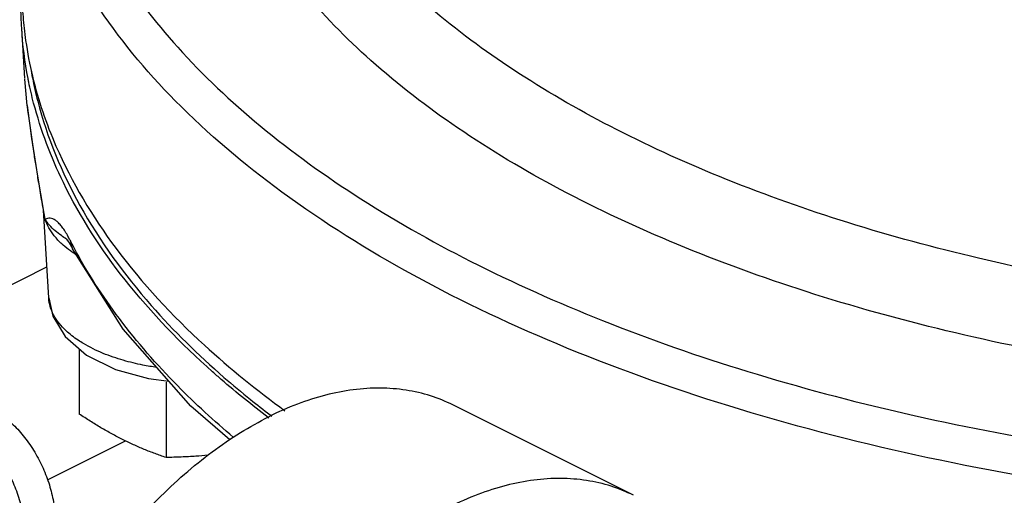
# Model space of a CAD drawing. Units: inches. Extents: x -26.3 to 36, y -15.4 to 36.8.
# Drawn here: x -15.1 to -12.9, y 27.1 to 28.1 of the extents above; entities that cross this region are included whole.
import ezdxf

# ---------------------------------------------------------------- set-up
doc = ezdxf.new("R2010")
doc.units = ezdxf.units.IN
doc.header["$LTSCALE"] = 1.21
doc.header["$MEASUREMENT"] = 0
doc.layers.get('0').update_dxf_attribs({"linetype": 'CONTINUOUS'})
for name, color, linetype in [('02___PRT_ALL_AXES', 7, 'CONTINUOUS'), ('07632', 7, 'CONTINUOUS'), ('08840-1', 7, 'CONTINUOUS')]:
    doc.layers.add(name, color=color, linetype=linetype)

msp = doc.modelspace()

# ---------------------------------------------------------------- linework, layer by layer
at = {"color": 7, "linetype": 'Continuous'}
for p, q in [((-15.1114, 28.0791), (-15.1047, 27.9681)), ((-15.0991, 27.9092), (-15.1046, 27.9672)), ((-15.0991, 27.9092), (-15.0991, 27.9092)), ((-15.0762, 27.7534), (-15.0631, 27.6757)), ((-15.0518, 27.4852), (-15.0635, 27.6782)), ((-15.0596, 27.6588), (-15.0631, 27.6757)), ((-15.0631, 27.6757), (-15.0631, 27.6757)), ((-14.9994, 27.5938), (-15.0041, 27.6116)), ((-15.0067, 27.6069), (-14.9994, 27.5938)), ((-14.9993, 27.5937), (-14.9994, 27.5938)), ((-15.288, 27.4375), (-15.056, 27.5535)), ((-13.7638, 27.0507), (-14.1615, 27.2496)), ((-15.0545, 27.0847), (-14.8828, 27.1706))]:
    msp.add_line(p, q, dxfattribs=at)
for points in [[(-15.0991, 27.9092), (-15.0946, 27.8753), (-15.0872, 27.8241), (-15.0762, 27.7534)], [(-15.0125, 27.6149), (-15.0124, 27.6148), (-15.0067, 27.6069)], [(-14.6528, 27.1728), (-14.7385, 27.2467), (-14.888, 27.4166), (-14.9993, 27.5937)], [(-15.0518, 27.4852), (-15.0429, 27.4451), (-15.0157, 27.4002)], [(-15.0157, 27.4002), (-14.9683, 27.3594), (-14.9046, 27.3279), (-14.8321, 27.3077), (-14.7874, 27.3022)]]:
    msp.add_lwpolyline(points, dxfattribs=at)
for points, start_tangent, end_tangent in [([(-14.9982, 28.9921), (-15.0456, 28.7984), (-15.0459, 28.6032), (-14.9991, 28.4094), (-14.9059, 28.2198), (-14.7675, 28.0372), (-14.5861, 27.8643), (-14.3643, 27.7036), (-14.1054, 27.5575), (-13.8131, 27.4281), (-13.4916, 27.3172), (-13.1455, 27.2265), (-12.7798, 27.1573), (-12.4002, 27.1107), (-12.0124, 27.0874)], (-0.345754, -0.938325), (0.999564, -0.02954)), ([(-12.4097, 27.3003), (-12.7473, 27.3462), (-13.0747, 27.413), (-13.3831, 27.4992), (-13.6681, 27.6035), (-13.9253, 27.7243), (-14.1512, 27.8599), (-14.3421, 28.0081), (-14.4955, 28.1668), (-14.609, 28.3336), (-14.6811, 28.506), (-14.7108, 28.6815), (-14.6974, 28.8575)], (-0.994656, 0.103244), (0.194479, 0.980907)), ([(-11.7512, 27.0013), (-12.2169, 27.0129), (-12.6747, 27.0572), (-13.1153, 27.1335), (-13.5299, 27.2401), (-13.9102, 27.375), (-14.2486, 27.5354), (-14.5381, 27.7182), (-14.7731, 27.9195), (-14.9488, 28.1355), (-15.0616, 28.3617), (-15.1093, 28.5936), (-15.1109, 28.6455)], (-0.999942, -0.01074), (0.000691, 1)), ([(-12.3852, 27.4693), (-12.6993, 27.5116), (-13.0035, 27.5726), (-13.2914, 27.6512), (-13.5585, 27.7462), (-13.8012, 27.8562), (-14.0162, 27.9797), (-14.2005, 28.115), (-14.3515, 28.2601), (-14.4672, 28.413)], (-0.994655, 0.103252), (-0.529642, 0.848221)), ([(-15.099, 27.9092), (-15.0994, 27.9124)], (-0.128737, 0.991679), (-0.127587, 0.991827)), ([(-15.0975, 27.8979), (-15.099, 27.9092)], (-0.132494, 0.991184), (-0.128737, 0.991679)), ([(-15.0635, 27.6803), (-15.0673, 27.7019), (-15.0739, 27.7411), (-15.0796, 27.7763), (-15.0845, 27.8076), (-15.0886, 27.8353), (-15.0922, 27.8594), (-15.0951, 27.8803), (-15.0975, 27.8979)], (-0.174586, 0.984642), (-0.132494, 0.991184)), ([(-15.0627, 27.6758), (-15.0635, 27.6803)], (-0.175608, 0.98446), (-0.174586, 0.984642)), ([(-15.0596, 27.6588), (-15.0632, 27.6757)], (-0.30198, 0.953314), (-0.112125, 0.993694)), ([(-15.0596, 27.6588), (-15.0627, 27.6758)], (-0.179674, 0.983726), (-0.175608, 0.98446)), ([(-15.0106, 27.6235), (-15.0171, 27.6342), (-15.0237, 27.6432), (-15.0301, 27.6505), (-15.0364, 27.6558), (-15.0425, 27.6592), (-15.0484, 27.6607), (-15.0541, 27.6604), (-15.0596, 27.6588)], (-0.498295, 0.867007), (-0.935747, -0.352671)), ([(-15.0126, 27.6148), (-15.0239, 27.6225), (-15.0378, 27.6334), (-15.0502, 27.6454), (-15.0596, 27.6588)], (-0.832001, 0.554774), (-0.469181, 0.883102)), ([(-15.0225, 27.6041), (-15.0394, 27.622), (-15.0596, 27.6588)], (-0.735913, 0.677076), (-0.30198, 0.953314)), ([(-15.0059, 27.615), (-15.0106, 27.6235)], (-0.465857, 0.88486), (-0.498295, 0.867007)), ([(-15.0041, 27.6116), (-15.0059, 27.615)], (-0.454707, 0.890641), (-0.465857, 0.88486)), ([(-14.996, 27.5959), (-15.0041, 27.6116)], (-0.469423, 0.882974), (-0.454717, 0.890636)), ([(-15.02, 27.6018), (-15.0225, 27.6041)], (-0.74829, 0.663371), (-0.735913, 0.677076)), ([(-15.0038, 27.5889), (-15.02, 27.6018)], (-0.809442, 0.5872), (-0.74829, 0.663371)), ([(-15.0026, 27.588), (-15.0033, 27.5885), (-15.0038, 27.5889)], (-0.812988, 0.58228), (-0.809442, 0.5872)), ([(-14.9925, 27.5811), (-15.0026, 27.588)], (-0.839873, 0.542784), (-0.812988, 0.58228)), ([(-14.6445, 27.1782), (-14.7682, 27.2922), (-14.896, 27.4398), (-14.996, 27.5959)], (-0.765503, 0.643432), (-0.469423, 0.882974)), ([(-14.987, 27.3922), (-15.0134, 27.413), (-15.041, 27.4481), (-15.0518, 27.4852)], (-0.830046, 0.557695), (-0.062304, 0.998057)), ([(-14.8141, 27.3323), (-14.8443, 27.3374), (-14.8874, 27.3479), (-14.9318, 27.3632), (-14.9751, 27.3847), (-14.987, 27.3922)], (-0.989817, 0.142348), (-0.830046, 0.557695)), ([(-14.1615, 27.2496), (-14.2108, 27.2696), (-14.2647, 27.2822), (-14.3216, 27.2867), (-14.3808, 27.2831), (-14.4418, 27.2713), (-14.504, 27.2515), (-14.5668, 27.2238)], (-0.894435, 0.447197), (-0.894427, -0.447214)), ([(-15.1816, 27.2438), (-15.1535, 27.2264), (-15.1266, 27.2029), (-15.1018, 27.1743), (-15.08, 27.1415), (-15.0622, 27.1059), (-15.0489, 27.0689), (-15.0407, 27.0318), (-15.0379, 26.9961), (-15.0407, 26.9631), (-15.0489, 26.9342), (-15.0622, 26.9104), (-15.08, 26.8927), (-15.0907, 26.8862)], (0.894427, -0.447214), (-0.894411, -0.447246)), ([(-14.9721, 25.6284), (-14.9733, 25.6291), (-15.0199, 25.6575), (-15.0622, 25.6934), (-15.0996, 25.7366), (-15.1319, 25.7865), (-15.1588, 25.8427), (-15.18, 25.9046), (-15.1953, 25.9716), (-15.2045, 26.0432), (-15.2076, 26.1186), (-15.2045, 26.1971), (-15.1953, 26.2779), (-15.18, 26.3602), (-15.1588, 26.4433), (-15.1319, 26.5264), (-15.0996, 26.6086), (-15.0622, 26.6892), (-15.0199, 26.7674), (-14.9733, 26.8424), (-14.9228, 26.9136), (-14.8689, 26.9801), (-14.812, 27.0415), (-14.7528, 27.097), (-14.6918, 27.1463), (-14.6296, 27.1887), (-14.5668, 27.2238)], (-0.894435, 0.447197), (0.894427, 0.447214)), ([(-15.1561, 26.8535), (-15.1454, 26.86), (-15.1276, 26.8777), (-15.1143, 26.9015), (-15.1061, 26.9304), (-15.1033, 26.9634), (-15.1061, 26.9991), (-15.1143, 27.0362), (-15.1276, 27.0732), (-15.1454, 27.1088), (-15.1672, 27.1416), (-15.192, 27.1702), (-15.219, 27.1937), (-15.247, 27.2111)], (0.894411, 0.447246), (-0.894427, 0.447214)), ([(-13.7638, 27.0507), (-13.813, 27.0707), (-13.867, 27.0833), (-13.9238, 27.0878), (-13.983, 27.0842), (-14.044, 27.0724), (-14.1062, 27.0526), (-14.169, 27.025)], (-0.894435, 0.447197), (-0.894427, -0.447214))]:
    msp.add_spline(points, degree=3, dxfattribs=dict(at, start_tangent=start_tangent, end_tangent=end_tangent))
at = {"layer": '02___PRT_ALL_AXES', "color": 7, "linetype": 'Continuous'}
for p, q in [((-14.9846, 27.3734), (-14.9846, 27.2297)), ((-14.7932, 27.2999), (-14.7932, 27.134))]:
    msp.add_line(p, q, dxfattribs=at)
for points, start_tangent, end_tangent in [([(-15.0916, 27.9919), (-15.0876, 27.9699)], (0.164743, -0.986337), (0.190409, -0.981705)), ([(-15.0876, 27.9699), (-15.076, 27.9186)], (0.190409, -0.981705), (0.249921, -0.968266)), ([(-15.076, 27.9186), (-14.983, 27.6891), (-14.8257, 27.4687), (-14.6657, 27.3104)], (0.249921, -0.968266), (0.755041, -0.655677)), ([(-14.6657, 27.3104), (-14.6072, 27.2617), (-14.5642, 27.228)], (0.755041, -0.655677), (0.795674, -0.605725)), ([(-14.8889, 27.1735), (-14.9128, 27.186), (-14.9366, 27.1995), (-14.9603, 27.214), (-14.9846, 27.2297)], (-0.894427, 0.447214), (-0.833042, 0.55321)), ([(-14.5642, 27.228), (-14.5601, 27.2249)], (0.795674, -0.605725), (0.797093, -0.603857)), ([(-14.7932, 27.134), (-14.8175, 27.1426), (-14.8412, 27.1518), (-14.865, 27.1621), (-14.8889, 27.1735)], (-0.947946, 0.31843), (-0.894427, 0.447214)), ([(-14.701, 27.1388), (-14.7274, 27.1366), (-14.7598, 27.1349), (-14.7932, 27.134)], (-0.995641, -0.093264), (-0.999904, -0.013855))]:
    msp.add_spline(points, degree=3, dxfattribs=dict(at, start_tangent=start_tangent, end_tangent=end_tangent))
at = {"layer": '07632', "color": 7, "linetype": 'Continuous'}
for points, start_tangent, end_tangent in [([(-15.1098, 28.1285), (-15.106, 28.0794)], (0.048787, -0.998809), (0.107887, -0.994163)), ([(-15.106, 28.0794), (-15.1025, 28.0518), (-15.0875, 27.9733)], (0.107887, -0.994163), (0.233619, -0.972328)), ([(-15.0875, 27.9733), (-15.0357, 27.8195), (-14.9035, 27.5944), (-14.7086, 27.381), (-14.5313, 27.2368)], (0.233619, -0.972328), (0.80912, -0.587643))]:
    msp.add_spline(points, degree=3, dxfattribs=dict(at, start_tangent=start_tangent, end_tangent=end_tangent))
at = {"layer": '08840-1', "color": 7, "linetype": 'Continuous'}
for points, start_tangent, end_tangent in [([(-15.1113, 28.0791), (-15.1129, 28.1289)], (-0.060561, 0.998164), (-0.000549, 1)), ([(-15.0972, 27.9682), (-15.1113, 28.0791)], (-0.192132, 0.981369), (-0.060561, 0.998164)), ([(-15.0957, 27.9606), (-15.0972, 27.9682)], (-0.201009, 0.979589), (-0.192132, 0.981369)), ([(-15.0849, 27.9145), (-15.0957, 27.9606)], (-0.254363, 0.967109), (-0.201009, 0.979589)), ([(-14.6906, 27.3224), (-14.8835, 27.5252), (-15.0194, 27.7393), (-15.0849, 27.9145)], (-0.747247, 0.664547), (-0.254363, 0.967109)), ([(-14.6717, 27.3058), (-14.6906, 27.3224)], (-0.755986, 0.654588), (-0.747247, 0.664547)), ([(-14.5681, 27.222), (-14.6717, 27.3058)], (-0.79726, 0.603637), (-0.755986, 0.654588)), ([(-14.5667, 27.2209), (-14.5681, 27.222)], (-0.797773, 0.602958), (-0.79726, 0.603637))]:
    msp.add_spline(points, degree=3, dxfattribs=dict(at, start_tangent=start_tangent, end_tangent=end_tangent))

doc.saveas('drawing.dxf')
